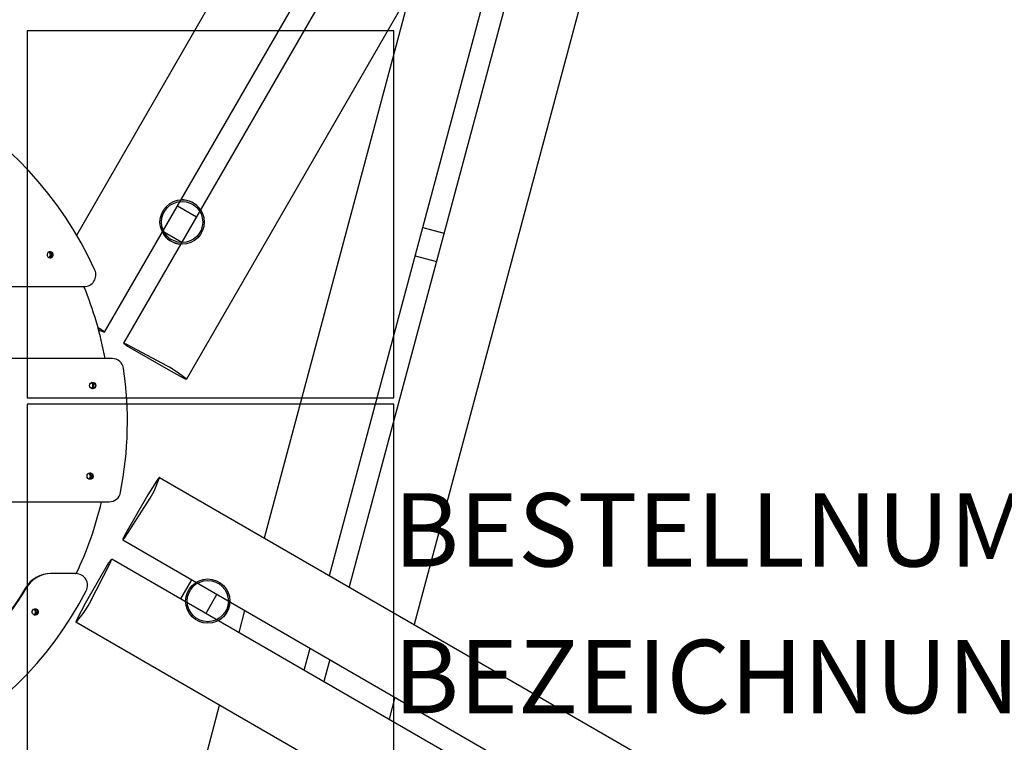
# Model space of a CAD drawing. Extents: x -349 to 362, y -261 to 345.
# Drawn here: x 70 to 204, y -74 to 25 of the extents above; entities that cross this region are included whole.
import ezdxf

# ---------------------------------------------------------------- set-up
doc = ezdxf.new("R2010")
doc.units = 0
doc.header["$LTSCALE"] = 5
doc.header["$MEASUREMENT"] = 0
doc.layers.add('Richter-Oberirdisch', color=7, linetype='CONTINUOUS')
doc.layers.add('Richter-Unterirdisch', color=4, linetype='CONTINUOUS')
doc.styles.add('RICHTER', font='ISOCP')

msp = doc.modelspace()

# ---------------------------------------------------------------- linework, layer by layer
at = {"layer": 'Richter-Oberirdisch'}
for p, q in [((160.41, 117.97), (114.72, -52.55)), ((165.25, 97.74), (123.6, -57.67)), ((77.54, -4.57), (122.69, 73.62)), ((81.34, -17.81), (131.24, 68.63)), ((133.84, 67.13), (83.94, -19.31)), ((142.44, 62.22), (92.54, -24.22)), ((112.03, -50.99), (142.31, 61.99)), ((103.16, -45.87), (123.18, 28.85)), ((91.28, -0.6), (93.87, -2.1)), ((124.75, -3.53), (127.65, -4.3)), ((124.75, -3.55), (127.64, -4.33)), ((89.28, -4.06), (91.88, -5.56)), ((89.28, -4.06), (91.87, -5.56)), ((123.71, -7.41), (126.61, -8.19)), ((54.42, -11.6), (78.56, -11.6)), ((80.93, -17.51), (80.45, -17.21)), ((80.51, -17.43), (80.72, -17.56)), ((80.72, -17.56), (81.21, -17.77)), ((84.04, -19.4), (84.46, -19.71)), ((89.94, -22.46), (84.4, -19.51)), ((84.46, -19.71), (90.01, -22.91)), ((82.36, -21.4), (56.6, -21.4)), ((90.01, -22.91), (92.08, -24.02)), ((92.44, -24.13), (91.12, -23.16)), ((88.84, -37.6), (261.41, -137.24)), ((88.52, -38), (87.25, -39.97)), ((88.2, -39.27), (88.81, -37.74)), ((87.25, -39.97), (84.05, -45.51)), ((57.68, -40.95), (81.97, -40.93)), ((84.14, -45.75), (87.55, -40.46)), ((84.05, -45.51), (83.85, -46.01)), ((83.82, -46.14), (251.87, -143.17)), ((81.89, -49.25), (78.69, -54.79)), ((79.27, -54.8), (82.14, -49.21)), ((82.22, -48.84), (81.89, -49.25)), ((250.37, -145.76), (82.32, -48.74)), ((77.34, -50.73), (73.98, -50.73)), ((77.43, -50.73), (74.06, -50.73)), ((77.35, -50.73), (77.43, -50.73)), ((93.2, -51.56), (91.7, -54.16)), ((93.21, -51.56), (91.71, -54.16)), ((96.66, -53.55), (95.16, -56.15)), ((78.69, -54.79), (77.62, -56.88)), ((77.54, -57.26), (78.56, -55.97)), ((99.7, -58.77), (100.5, -55.77)), ((250, -156.99), (77.43, -57.35)), ((108.58, -63.9), (109.38, -60.9)), ((112.07, -62.45), (111.27, -65.45)), ((120.95, -67.58), (120.15, -70.58)), ((81.06, -128.34), (97.04, -68.68))]:
    msp.add_line(p, q, dxfattribs=at)
for centre, radius, start, end in [((91.92, -2.79), 3.01, 33.5082, 93.2957), ((91.92, -2.79), 3.02, 206.7042, 266.4918), ((95.42, -54.47), 3.02, 298.1993, 357.9087)]:
    msp.add_arc(centre, radius, start, end, dxfattribs=at)
for centre, major_axis, ratio, start_param, end_param in [((34.66, -29.99), (0, 49.99), 0.996195, -1.144956, 1.440616), ((73.53, -7.26), (0, 0.425), 0.996195, -2.671461, -0.469902), ((73.62, -7.26), (0, -0.425), 0.996195, 0.347579, 2.779516), ((73.83, -7.26), (0, 0.425), 0.996195, -2.355303, -0.10311), ((78.56, -10), (0, -1.6), 0.996195, 0, 1.996637), ((34.36, -30), (0, 48), 0.996195, -1.390656, -1.177393), ((80.47, -17.31), (0.866, -0.5), 0.061191, -0.523599, 1.047198), ((84.8, -19.81), (-0.866, 0.5), 0.061191, -1.047198, 0.523599), ((82.36, -23), (0, 1.6), 0.996195, -1.425659, 0), ((34.65, -30), (0, 50), 0.996195, -1.764695, -1.425659), ((90.35, -22.76), (-0.866, 0.5), 0.061191, -2.617994, -1.047198), ((91.67, -23.72), (0.866, -0.5), 0.061191, -1.047198, 0.523599), ((79.33, -25.08), (0, 0.425), 0.996195, -2.671461, -0.469902), ((79.42, -25.08), (0, -0.425), 0.996195, 0.384226, 2.802769), ((79.63, -25.08), (0, -0.425), 0.996195, 0.10311, 1.134475), ((34.65, -30), (0, -50), 0.996195, -1.43479, 1.091282), ((78.99, -37.44), (0, 0.425), 0.996195, -2.671461, -0.469902), ((79.08, -37.44), (0, -0.425), 0.996195, 0.334737, 2.773689), ((79.28, -37.44), (0, 0.425), 0.996195, -2.361376, -0.10311), ((88.34, -38.47), (0.5, 0.866), 0.085394, -0.523599, 1.047198), ((81.97, -39.33), (0, -1.6), 0.996195, 0.000716, 1.376898), ((87.73, -39.99), (0.5, 0.866), 0.085394, -2.094395, -0.523599), ((34.36, -30), (0, 48), 0.996195, -2.01737, -1.800449), ((84.32, -45.28), (-0.5, -0.866), 0.085394, -0.523599, 1.047198), ((81.82, -49.61), (0.5, 0.866), 0.085394, -1.047198, 0.523599), ((73.98, -54.73), (0, 4), 0.996195, 0.000716, 1.028433), ((74.07, -54.73), (0, 4), 0.996195, 0.000716, 1.028433), ((77.43, -52.33), (0, 1.6), 0.996195, -2.05031, 0.000716), ((78.95, -55.2), (0.5, 0.866), 0.085394, -2.617994, -1.047198), ((71.5, -55.96), (0, 0.425), 0.996195, -2.671461, -0.469902), ((71.59, -55.96), (0, -0.425), 0.996195, 0.373429, 2.805357), ((71.8, -55.96), (0, -0.425), 0.996195, 0.10311, 1.943549), ((77.93, -56.49), (-0.5, -0.866), 0.085394, -1.047198, 0.523599)]:
    msp.add_ellipse(centre, major_axis=major_axis, ratio=ratio, start_param=start_param, end_param=end_param, dxfattribs=at)
at = {"layer": 'Richter-Oberirdisch', "extrusion": (0, 0, -1)}
for centre, major_axis, start_param, end_param in [((73.91, -7.26), (0, 0.425), -3.416286558991656, 2.86689874818793), ((73.62, -7.26), (0, 0.425), 0.357395, 2.349376), ((73.83, -7.26), (0, -0.425), -0.779147, -0.075515), ((79.72, -25.08), (0, 0.425), -4.713105, 1.57008), ((79.42, -25.08), (0, -0.425), -1.134357, -0.357691), ((79.63, -25.08), (0, 0.425), 0.031902, 1.989472), ((79.37, -37.44), (0, -0.425), -4.713105, 1.57008), ((79.08, -37.44), (0, 0.425), 0.357395, 2.358671), ((79.29, -37.44), (0, -0.425), -0.763856, -0.038661), ((36.18, -31.82), (0, -40.4), -1.028433, 0.666703), ((36.1, -31.82), (0, -40.4), -1.028433, -0.001083), ((71.88, -55.96), (0, 0.425), -3.277599, 3.005586), ((71.59, -55.96), (0, -0.425), -1.949312, -0.357691), ((71.8, -55.96), (0, 0.425), 0.036428, 1.184131)]:
    msp.add_ellipse(centre, major_axis=major_axis, ratio=0.996195, start_param=start_param, end_param=end_param, dxfattribs=at)
at = {"layer": 'Richter-Unterirdisch'}
for p, q in [((70.8, 23.25), (70.8, -26.75)), ((120.8, 23.25), (70.8, 23.25)), ((120.8, -26.75), (120.8, 23.25)), ((70.8, -26.75), (120.8, -26.75)), ((70.8, -27.61), (70.8, -77.61)), ((120.8, -27.61), (70.8, -27.61)), ((120.8, -77.61), (120.8, -27.61))]:
    msp.add_line(p, q, dxfattribs=at)
for centre, radius in [((91.92, -2.79), 3.02), ((91.92, -2.79), 2.81), ((95.42, -54.47), 3.02), ((95.42, -54.47), 2.81)]:
    msp.add_circle(centre, radius, dxfattribs=at)

# ---------------------------------------------------------------- texts
at = {"layer": 'Richter-Oberirdisch', "style": 'RICHTER', "flags": 3}
for tag, p, s in [('BESTELLNUMMER', (120.75, -49.76), '9.19100'), ('BEZEICHNUNG', (120.75, -69.76), 'Kugelbahn klein, Variante 1')]:
    msp.add_attdef(tag, p, s, height=10, dxfattribs=at)

doc.saveas('drawing.dxf')
